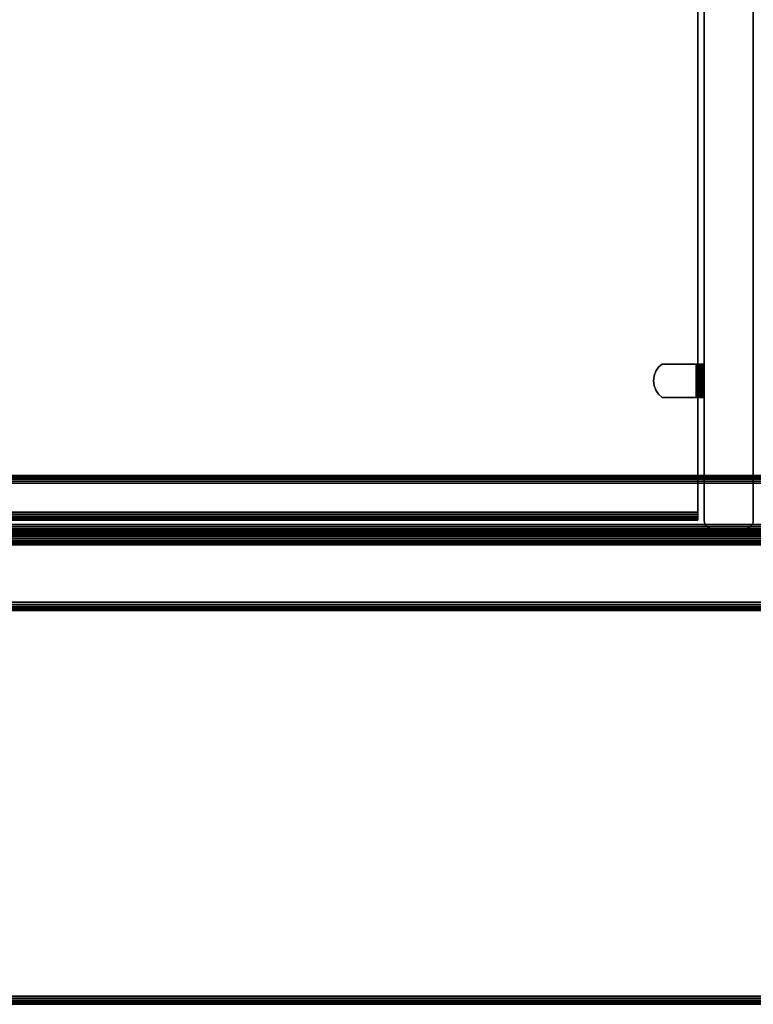
# Model space of a CAD drawing. Units: inches. Extents: x -0.2 to 60, y -30 to 0.
# Drawn here: x 11.4 to 22.6, y -30 to -15 of the extents above; entities that cross this region are included whole.
import ezdxf

# ---------------------------------------------------------------- set-up
doc = ezdxf.new("R2010")
doc.units = ezdxf.units.IN
doc.header["$MEASUREMENT"] = 0
for name, color, linetype in [('A-FURN-3-STORAGE-LOWER-HARDWARE-RAIL', 251, 'Continuous'), ('A-FURN-3-STORAGE-LOWER-WOOD-BOTTOM-EDGE-HORIZONTAL', 35, 'Continuous'), ('A-FURN-3-STORAGE-LOWER-WOOD-BOTTOM-SURFACE-HORIZONTAL', 33, 'Continuous'), ('A-FURN-3-STORAGE-LOWER-WOOD-SHELF-EDGE-HORIZONTAL', 35, 'Continuous'), ('A-FURN-3-STORAGE-LOWER-WOOD-SHELF-HARDWARE', 251, 'Continuous'), ('A-FURN-3-STORAGE-LOWER-WOOD-SHELF-SURFACE-HORIZONTAL', 33, 'Continuous'), ('A-FURN-3-STORAGE-LOWER-WOOD-SIDEPANEL-EDGE-VERTICAL', 35, 'Continuous'), ('A-FURN-3-STORAGE-LOWER-WOOD-SIDEPANEL-HOLE', 250, 'Continuous'), ('A-FURN-3-STORAGE-LOWER-WOOD-SIDEPANEL-SURFACE-VERTICAL', 33, 'Continuous'), ('A-FURN-3-STORAGE-LOWER-WOOD-TOP-SURFACE-BOTTOM', 250, 'Continuous'), ('A-FURN-3-STORAGE-LOWER-WOOD-TOP-SURFACE-EDGE', 35, 'Continuous'), ('A-FURN-3-STORAGE-LOWER-WOOD-TOP-SURFACE-TOP-HPL_TFL', 33, 'Continuous')]:
    doc.layers.add(name, color=color, linetype=linetype)

msp = doc.modelspace()

# ---------------------------------------------------------------- linework, layer by layer
at = {"layer": 'A-FURN-3-STORAGE-LOWER-HARDWARE-RAIL'}
for points in [[(7.031, -22.938, 34.137), (7.031, -21.938, 34.137), (52.969, -21.938, 34.137), (52.969, -22.938, 34.137)], [(52.969, -22.938, 33.137), (52.969, -22.938, 34.137), (7.031, -22.938, 34.137), (7.031, -22.938, 33.137)]]:
    msp.add_3dface(points, dxfattribs=at)
at = {"layer": 'A-FURN-3-STORAGE-LOWER-WOOD-BOTTOM-SURFACE-HORIZONTAL'}
for points in [[(6.25, -23.875, 5.528), (53.75, -23.875, 5.528), (53.75, -0.125, 5.528), (6.25, -0.125, 5.528)], [(6.25, -0.125, 4.528), (53.75, -0.125, 4.528), (53.75, -23.875, 4.528), (6.25, -23.875, 4.528)]]:
    msp.add_3dface(points, dxfattribs=at)
at = {"layer": 'A-FURN-3-STORAGE-LOWER-WOOD-SHELF-EDGE-HORIZONTAL'}
for points, invisible_edges in [([(21.74, -22.5, 14.699), (21.74, -22.532, 14.694), (21.74, -22.532, 13.953), (21.74, -22.5, 13.949)], 2), ([(21.74, -22.5, 24.777), (21.74, -22.532, 24.773), (21.74, -22.532, 24.032), (21.74, -22.5, 24.027)], 2), ([(21.74, -22.562, 13.965), (21.74, -22.532, 13.953), (21.74, -22.532, 14.694), (21.74, -22.562, 14.682)], 10), ([(21.74, -22.562, 24.044), (21.74, -22.532, 24.032), (21.74, -22.532, 24.773), (21.74, -22.562, 24.761)], 10), ([(21.74, -22.562, 14.682), (21.74, -22.588, 14.662), (21.74, -22.588, 13.985), (21.74, -22.562, 13.965)], 10), ([(21.74, -22.562, 24.761), (21.74, -22.588, 24.741), (21.74, -22.588, 24.064), (21.74, -22.562, 24.044)], 10), ([(21.74, -22.608, 14.011), (21.74, -22.588, 13.985), (21.74, -22.588, 14.662), (21.74, -22.608, 14.636)], 10), ([(21.74, -22.608, 24.09), (21.74, -22.588, 24.064), (21.74, -22.588, 24.741), (21.74, -22.608, 24.715)], 10), ([(21.74, -22.608, 14.636), (21.74, -22.621, 14.606), (21.74, -22.621, 14.041), (21.74, -22.608, 14.011)], 10), ([(21.74, -22.608, 24.715), (21.74, -22.621, 24.685), (21.74, -22.621, 24.12), (21.74, -22.608, 24.09)], 10), ([(21.74, -22.625, 14.074), (21.74, -22.621, 14.041), (21.74, -22.621, 14.606), (21.74, -22.625, 14.574)], 2), ([(21.74, -22.625, 24.152), (21.74, -22.621, 24.12), (21.74, -22.621, 24.685), (21.74, -22.625, 24.652)], 2)]:
    msp.add_3dface(points, dxfattribs=dict(at, invisible_edges=invisible_edges))
at = {"layer": 'A-FURN-3-STORAGE-LOWER-WOOD-SHELF-HARDWARE'}
for points, invisible_edges in [([(21.196, -20.245, 13.949), (21.141, -20.295, 13.949), (21.141, -20.705, 13.949), (21.196, -20.755, 13.949)], 10), ([(21.141, -20.705, 13.889), (21.141, -20.295, 13.889), (21.196, -20.245, 13.889), (21.196, -20.755, 13.889)], 5), ([(21.196, -20.245, 24.027), (21.141, -20.295, 24.027), (21.141, -20.705, 24.027), (21.196, -20.755, 24.027)], 10), ([(21.141, -20.705, 23.968), (21.141, -20.295, 23.968), (21.196, -20.245, 23.968), (21.196, -20.755, 23.968)], 5), ([(21.712, -20.245, 13.949), (21.712, -20.245, 13.889), (21.196, -20.245, 13.889), (21.196, -20.245, 13.949)], 1), ([(21.196, -20.245, 13.949), (21.196, -20.755, 13.949), (21.712, -20.755, 13.949), (21.712, -20.245, 13.949)], 1), ([(21.712, -20.245, 13.889), (21.712, -20.755, 13.889), (21.196, -20.755, 13.889), (21.196, -20.245, 13.889)], 4), ([(21.712, -20.245, 24.027), (21.712, -20.245, 23.968), (21.196, -20.245, 23.968), (21.196, -20.245, 24.027)], 1), ([(21.196, -20.245, 24.027), (21.196, -20.755, 24.027), (21.712, -20.755, 24.027), (21.712, -20.245, 24.027)], 1), ([(21.712, -20.245, 23.968), (21.712, -20.755, 23.968), (21.196, -20.755, 23.968), (21.196, -20.245, 23.968)], 4), ([(21.712, -20.245, 13.949), (21.728, -20.245, 13.951), (21.743, -20.245, 13.893), (21.712, -20.245, 13.889)], 10), ([(21.712, -20.245, 24.027), (21.728, -20.245, 24.03), (21.743, -20.245, 23.972), (21.712, -20.245, 23.968)], 10), ([(21.728, -20.245, 13.951), (21.743, -20.245, 13.957), (21.773, -20.245, 13.905), (21.743, -20.245, 13.893)], 10), ([(21.728, -20.245, 24.03), (21.743, -20.245, 24.036), (21.773, -20.245, 23.984), (21.743, -20.245, 23.972)], 10), ([(21.743, -20.245, 13.957), (21.756, -20.245, 13.967), (21.798, -20.245, 13.925), (21.773, -20.245, 13.905)], 10), ([(21.743, -20.245, 24.036), (21.756, -20.245, 24.046), (21.798, -20.245, 24.003), (21.773, -20.245, 23.984)], 10), ([(21.756, -20.245, 13.967), (21.766, -20.245, 13.98), (21.817, -20.245, 13.95), (21.798, -20.245, 13.925)], 10), ([(21.756, -20.245, 24.046), (21.766, -20.245, 24.058), (21.817, -20.245, 24.029), (21.798, -20.245, 24.003)], 10), ([(21.766, -20.245, 13.98), (21.772, -20.245, 13.995), (21.83, -20.245, 13.979), (21.817, -20.245, 13.95)], 10), ([(21.766, -20.245, 24.058), (21.772, -20.245, 24.073), (21.83, -20.245, 24.058), (21.817, -20.245, 24.029)], 10), ([(21.772, -20.245, 13.995), (21.774, -20.245, 14.011), (21.834, -20.245, 14.011), (21.83, -20.245, 13.979)], 10), ([(21.772, -20.245, 24.073), (21.774, -20.245, 24.089), (21.834, -20.245, 24.089), (21.83, -20.245, 24.058)], 10), ([(21.834, -20.245, 14.011), (21.774, -20.245, 14.011), (21.774, -20.245, 14.406), (21.834, -20.245, 14.406)], 1), ([(21.774, -20.755, 14.406), (21.774, -20.245, 14.406), (21.774, -20.245, 14.011), (21.774, -20.755, 14.011)], 1), ([(21.774, -20.705, 14.462), (21.774, -20.295, 14.462), (21.774, -20.245, 14.406), (21.774, -20.755, 14.406)], 5), ([(21.834, -20.245, 24.089), (21.774, -20.245, 24.089), (21.774, -20.245, 24.485), (21.834, -20.245, 24.485)], 1), ([(21.774, -20.755, 24.485), (21.774, -20.245, 24.485), (21.774, -20.245, 24.089), (21.774, -20.755, 24.089)], 1), ([(21.774, -20.705, 24.54), (21.774, -20.295, 24.54), (21.774, -20.245, 24.485), (21.774, -20.755, 24.485)], 5), ([(21.099, -20.356, 13.949), (21.073, -20.426, 13.949), (21.073, -20.574, 13.949), (21.099, -20.644, 13.949)], 10), ([(21.073, -20.574, 13.889), (21.073, -20.426, 13.889), (21.099, -20.356, 13.889), (21.099, -20.644, 13.889)], 5), ([(21.099, -20.356, 24.027), (21.073, -20.426, 24.027), (21.073, -20.574, 24.027), (21.099, -20.644, 24.027)], 10), ([(21.073, -20.574, 23.968), (21.073, -20.426, 23.968), (21.099, -20.356, 23.968), (21.099, -20.644, 23.968)], 5), ([(21.099, -20.644, 13.949), (21.141, -20.705, 13.949), (21.141, -20.295, 13.949), (21.099, -20.356, 13.949)], 10), ([(21.141, -20.295, 13.889), (21.141, -20.705, 13.889), (21.099, -20.644, 13.889), (21.099, -20.356, 13.889)], 5), ([(21.099, -20.644, 24.027), (21.141, -20.705, 24.027), (21.141, -20.295, 24.027), (21.099, -20.356, 24.027)], 10), ([(21.141, -20.295, 23.968), (21.141, -20.705, 23.968), (21.099, -20.644, 23.968), (21.099, -20.356, 23.968)], 5), ([(21.774, -20.295, 14.462), (21.774, -20.705, 14.462), (21.774, -20.644, 14.504), (21.774, -20.356, 14.504)], 5), ([(21.774, -20.295, 24.54), (21.774, -20.705, 24.54), (21.774, -20.644, 24.582), (21.774, -20.356, 24.582)], 5), ([(21.774, -20.574, 14.53), (21.774, -20.426, 14.53), (21.774, -20.356, 14.504), (21.774, -20.644, 14.504)], 5), ([(21.774, -20.574, 24.609), (21.774, -20.426, 24.609), (21.774, -20.356, 24.582), (21.774, -20.644, 24.582)], 5), ([(21.073, -20.574, 13.949), (21.073, -20.426, 13.949), (21.064, -20.5, 13.949)], 1), ([(21.064, -20.5, 13.889), (21.073, -20.426, 13.889), (21.073, -20.574, 13.889), (21.064, -20.5, 13.889)], 2), ([(21.073, -20.574, 24.027), (21.073, -20.426, 24.027), (21.064, -20.5, 24.027)], 1), ([(21.064, -20.5, 23.968), (21.073, -20.426, 23.968), (21.073, -20.574, 23.968), (21.064, -20.5, 23.968)], 2), ([(21.774, -20.5, 14.539), (21.774, -20.426, 14.53), (21.774, -20.574, 14.53), (21.774, -20.5, 14.539)], 2), ([(21.774, -20.5, 24.617), (21.774, -20.426, 24.609), (21.774, -20.574, 24.609), (21.774, -20.5, 24.617)], 2), ([(21.712, -20.755, 13.889), (21.712, -20.755, 13.949), (21.196, -20.755, 13.949), (21.196, -20.755, 13.889)], 1), ([(21.712, -20.755, 23.968), (21.712, -20.755, 24.027), (21.196, -20.755, 24.027), (21.196, -20.755, 23.968)], 1), ([(21.712, -20.755, 13.889), (21.743, -20.755, 13.893), (21.728, -20.755, 13.951), (21.712, -20.755, 13.949)], 10), ([(21.712, -20.755, 23.968), (21.743, -20.755, 23.972), (21.728, -20.755, 24.03), (21.712, -20.755, 24.027)], 10), ([(21.743, -20.755, 13.893), (21.773, -20.755, 13.905), (21.743, -20.755, 13.957), (21.728, -20.755, 13.951)], 10), ([(21.743, -20.755, 23.972), (21.773, -20.755, 23.984), (21.743, -20.755, 24.036), (21.728, -20.755, 24.03)], 10), ([(21.773, -20.755, 13.905), (21.798, -20.755, 13.925), (21.756, -20.755, 13.967), (21.743, -20.755, 13.957)], 10), ([(21.773, -20.755, 23.984), (21.798, -20.755, 24.003), (21.756, -20.755, 24.046), (21.743, -20.755, 24.036)], 10), ([(21.798, -20.755, 13.925), (21.817, -20.755, 13.95), (21.766, -20.755, 13.98), (21.756, -20.755, 13.967)], 10), ([(21.798, -20.755, 24.003), (21.817, -20.755, 24.029), (21.766, -20.755, 24.058), (21.756, -20.755, 24.046)], 10), ([(21.817, -20.755, 13.95), (21.83, -20.755, 13.979), (21.772, -20.755, 13.995), (21.766, -20.755, 13.98)], 10), ([(21.817, -20.755, 24.029), (21.83, -20.755, 24.058), (21.772, -20.755, 24.073), (21.766, -20.755, 24.058)], 10), ([(21.83, -20.755, 13.979), (21.834, -20.755, 14.011), (21.774, -20.755, 14.011), (21.772, -20.755, 13.995)], 10), ([(21.83, -20.755, 24.058), (21.834, -20.755, 24.089), (21.774, -20.755, 24.089), (21.772, -20.755, 24.073)], 10), ([(21.774, -20.755, 14.011), (21.834, -20.755, 14.011), (21.834, -20.755, 14.406), (21.774, -20.755, 14.406)], 1), ([(21.774, -20.755, 24.089), (21.834, -20.755, 24.089), (21.834, -20.755, 24.485), (21.774, -20.755, 24.485)], 1)]:
    msp.add_3dface(points, dxfattribs=dict(at, invisible_edges=invisible_edges))
at = {"layer": 'A-FURN-3-STORAGE-LOWER-WOOD-SHELF-SURFACE-HORIZONTAL'}
for points in [[(53, -22.875, 34.887), (53, -1, 34.887), (7, -1, 34.887), (7, -22.875, 34.887)], [(7, -22.875, 34.137), (7, -1, 34.137), (53, -1, 34.137), (53, -22.875, 34.137)], [(21.74, -22.5, 14.699), (21.739, -1.1, 14.699), (7.094, -1.1, 14.699), (7.094, -22.5, 14.699)], [(7.094, -22.5, 13.949), (7.094, -1.1, 13.949), (21.739, -1.1, 13.949), (21.74, -22.5, 13.949)], [(21.74, -22.5, 24.777), (21.739, -1.1, 24.777), (7.094, -1.1, 24.777), (7.094, -22.5, 24.777)], [(7.094, -22.5, 24.027), (7.094, -1.1, 24.027), (21.739, -1.1, 24.027), (21.74, -22.5, 24.027)]]:
    msp.add_3dface(points, dxfattribs=at)
at = {"layer": 'A-FURN-3-STORAGE-LOWER-WOOD-SHELF-SURFACE-HORIZONTAL', "invisible_edges": 4}
for points in [[(21.74, -22.5, 14.699), (21.74, -22.5, 13.949), (21.739, -1.1, 13.949), (21.739, -1.1, 14.699)], [(21.74, -22.5, 24.777), (21.74, -22.5, 24.027), (21.739, -1.1, 24.027), (21.739, -1.1, 24.777)]]:
    msp.add_3dface(points, dxfattribs=at)
at = {"layer": 'A-FURN-3-STORAGE-LOWER-WOOD-SIDEPANEL-HOLE'}
for points, invisible_edges in [([(21.823, -20.375, 10.513), (21.823, -20.379, 10.481), (21.823, -20.379, 10.546), (21.823, -20.375, 10.513)], 2), ([(21.823, -20.375, 11.773), (21.823, -20.379, 11.741), (21.823, -20.379, 11.805), (21.823, -20.375, 11.773)], 2), ([(21.823, -20.375, 13.033), (21.823, -20.379, 13), (21.823, -20.379, 13.065), (21.823, -20.375, 13.033)], 2), ([(21.823, -20.375, 14.293), (21.823, -20.379, 14.26), (21.823, -20.379, 14.325), (21.823, -20.375, 14.293)], 2), ([(21.823, -20.375, 15.553), (21.823, -20.379, 15.52), (21.823, -20.379, 15.585), (21.823, -20.375, 15.553)], 2), ([(21.823, -20.375, 16.812), (21.823, -20.379, 16.78), (21.823, -20.379, 16.845), (21.823, -20.375, 16.812)], 2), ([(21.823, -20.375, 18.072), (21.823, -20.379, 18.04), (21.823, -20.379, 18.105), (21.823, -20.375, 18.072)], 2), ([(21.823, -20.375, 19.332), (21.823, -20.379, 19.3), (21.823, -20.379, 19.364), (21.823, -20.375, 19.332)], 2), ([(21.823, -20.375, 20.592), (21.823, -20.379, 20.56), (21.823, -20.379, 20.624), (21.823, -20.375, 20.592)], 2), ([(21.823, -20.375, 21.852), (21.823, -20.379, 21.819), (21.823, -20.379, 21.884), (21.823, -20.375, 21.852)], 2), ([(21.823, -20.375, 23.112), (21.823, -20.379, 23.079), (21.823, -20.379, 23.144), (21.823, -20.375, 23.112)], 2), ([(21.823, -20.375, 24.371), (21.823, -20.379, 24.339), (21.823, -20.379, 24.404), (21.823, -20.375, 24.371)], 2), ([(21.823, -20.375, 25.631), (21.823, -20.379, 25.599), (21.823, -20.379, 25.664), (21.823, -20.375, 25.631)], 2), ([(21.823, -20.375, 26.891), (21.823, -20.379, 26.859), (21.823, -20.379, 26.923), (21.823, -20.375, 26.891)], 2), ([(21.823, -20.375, 28.151), (21.823, -20.379, 28.119), (21.823, -20.379, 28.183), (21.823, -20.375, 28.151)], 2), ([(21.823, -20.379, 10.481), (21.823, -20.392, 10.451), (21.823, -20.392, 10.576), (21.823, -20.379, 10.546)], 10), ([(21.823, -20.379, 11.741), (21.823, -20.392, 11.711), (21.823, -20.392, 11.836), (21.823, -20.379, 11.805)], 10), ([(21.823, -20.379, 13), (21.823, -20.392, 12.97), (21.823, -20.392, 13.095), (21.823, -20.379, 13.065)], 10), ([(21.823, -20.379, 14.26), (21.823, -20.392, 14.23), (21.823, -20.392, 14.355), (21.823, -20.379, 14.325)], 10), ([(21.823, -20.379, 15.52), (21.823, -20.392, 15.49), (21.823, -20.392, 15.615), (21.823, -20.379, 15.585)], 10), ([(21.823, -20.379, 16.78), (21.823, -20.392, 16.75), (21.823, -20.392, 16.875), (21.823, -20.379, 16.845)], 10), ([(21.823, -20.379, 18.04), (21.823, -20.392, 18.01), (21.823, -20.392, 18.135), (21.823, -20.379, 18.105)], 10), ([(21.823, -20.379, 19.3), (21.823, -20.392, 19.27), (21.823, -20.392, 19.395), (21.823, -20.379, 19.364)], 10), ([(21.823, -20.379, 20.56), (21.823, -20.392, 20.529), (21.823, -20.392, 20.654), (21.823, -20.379, 20.624)], 10), ([(21.823, -20.379, 21.819), (21.823, -20.392, 21.789), (21.823, -20.392, 21.914), (21.823, -20.379, 21.884)], 10), ([(21.823, -20.379, 23.079), (21.823, -20.392, 23.049), (21.823, -20.392, 23.174), (21.823, -20.379, 23.144)], 10), ([(21.823, -20.379, 24.339), (21.823, -20.392, 24.309), (21.823, -20.392, 24.434), (21.823, -20.379, 24.404)], 10), ([(21.823, -20.379, 25.599), (21.823, -20.392, 25.569), (21.823, -20.392, 25.694), (21.823, -20.379, 25.664)], 10), ([(21.823, -20.379, 26.859), (21.823, -20.392, 26.829), (21.823, -20.392, 26.954), (21.823, -20.379, 26.923)], 10), ([(21.823, -20.379, 28.119), (21.823, -20.392, 28.088), (21.823, -20.392, 28.213), (21.823, -20.379, 28.183)], 10), ([(21.823, -20.392, 10.451), (21.823, -20.412, 10.425), (21.823, -20.412, 10.602), (21.823, -20.392, 10.576)], 10), ([(21.823, -20.392, 11.711), (21.823, -20.412, 11.685), (21.823, -20.412, 11.861), (21.823, -20.392, 11.836)], 10), ([(21.823, -20.392, 12.97), (21.823, -20.412, 12.944), (21.823, -20.412, 13.121), (21.823, -20.392, 13.095)], 10), ([(21.823, -20.392, 14.23), (21.823, -20.412, 14.204), (21.823, -20.412, 14.381), (21.823, -20.392, 14.355)], 10), ([(21.823, -20.392, 15.49), (21.823, -20.412, 15.464), (21.823, -20.412, 15.641), (21.823, -20.392, 15.615)], 10), ([(21.823, -20.392, 16.75), (21.823, -20.412, 16.724), (21.823, -20.412, 16.901), (21.823, -20.392, 16.875)], 10), ([(21.823, -20.392, 18.01), (21.823, -20.412, 17.984), (21.823, -20.412, 18.161), (21.823, -20.392, 18.135)], 10), ([(21.823, -20.392, 19.27), (21.823, -20.412, 19.244), (21.823, -20.412, 19.42), (21.823, -20.392, 19.395)], 10), ([(21.823, -20.392, 20.529), (21.823, -20.412, 20.504), (21.823, -20.412, 20.68), (21.823, -20.392, 20.654)], 10), ([(21.823, -20.392, 21.789), (21.823, -20.412, 21.763), (21.823, -20.412, 21.94), (21.823, -20.392, 21.914)], 10), ([(21.823, -20.392, 23.049), (21.823, -20.412, 23.023), (21.823, -20.412, 23.2), (21.823, -20.392, 23.174)], 10), ([(21.823, -20.392, 24.309), (21.823, -20.412, 24.283), (21.823, -20.412, 24.46), (21.823, -20.392, 24.434)], 10), ([(21.823, -20.392, 25.569), (21.823, -20.412, 25.543), (21.823, -20.412, 25.72), (21.823, -20.392, 25.694)], 10), ([(21.823, -20.392, 26.829), (21.823, -20.412, 26.803), (21.823, -20.412, 26.98), (21.823, -20.392, 26.954)], 10), ([(21.823, -20.392, 28.088), (21.823, -20.412, 28.063), (21.823, -20.412, 28.239), (21.823, -20.392, 28.213)], 10), ([(21.823, -20.412, 10.425), (21.823, -20.438, 10.405), (21.823, -20.438, 10.621), (21.823, -20.412, 10.602)], 10), ([(21.823, -20.412, 11.685), (21.823, -20.438, 11.665), (21.823, -20.438, 11.881), (21.823, -20.412, 11.861)], 10), ([(21.823, -20.412, 12.944), (21.823, -20.438, 12.925), (21.823, -20.438, 13.141), (21.823, -20.412, 13.121)], 10), ([(21.823, -20.412, 14.204), (21.823, -20.438, 14.184), (21.823, -20.438, 14.401), (21.823, -20.412, 14.381)], 10), ([(21.823, -20.412, 15.464), (21.823, -20.438, 15.444), (21.823, -20.438, 15.661), (21.823, -20.412, 15.641)], 10), ([(21.823, -20.412, 16.724), (21.823, -20.438, 16.704), (21.823, -20.438, 16.921), (21.823, -20.412, 16.901)], 10), ([(21.823, -20.412, 17.984), (21.823, -20.438, 17.964), (21.823, -20.438, 18.18), (21.823, -20.412, 18.161)], 10), ([(21.823, -20.412, 19.244), (21.823, -20.438, 19.224), (21.823, -20.438, 19.44), (21.823, -20.412, 19.42)], 10), ([(21.823, -20.412, 20.504), (21.823, -20.438, 20.484), (21.823, -20.438, 20.7), (21.823, -20.412, 20.68)], 10), ([(21.823, -20.412, 21.763), (21.823, -20.438, 21.743), (21.823, -20.438, 21.96), (21.823, -20.412, 21.94)], 10), ([(21.823, -20.412, 23.023), (21.823, -20.438, 23.003), (21.823, -20.438, 23.22), (21.823, -20.412, 23.2)], 10), ([(21.823, -20.412, 24.283), (21.823, -20.438, 24.263), (21.823, -20.438, 24.48), (21.823, -20.412, 24.46)], 10), ([(21.823, -20.412, 25.543), (21.823, -20.438, 25.523), (21.823, -20.438, 25.74), (21.823, -20.412, 25.72)], 10), ([(21.823, -20.412, 26.803), (21.823, -20.438, 26.783), (21.823, -20.438, 26.999), (21.823, -20.412, 26.98)], 10), ([(21.823, -20.412, 28.063), (21.823, -20.438, 28.043), (21.823, -20.438, 28.259), (21.823, -20.412, 28.239)], 10), ([(21.823, -20.438, 10.405), (21.823, -20.468, 10.392), (21.823, -20.468, 10.634), (21.823, -20.438, 10.621)], 10), ([(21.823, -20.438, 11.665), (21.823, -20.468, 11.652), (21.823, -20.468, 11.894), (21.823, -20.438, 11.881)], 10), ([(21.823, -20.438, 12.925), (21.823, -20.468, 12.912), (21.823, -20.468, 13.154), (21.823, -20.438, 13.141)], 10), ([(21.823, -20.438, 14.184), (21.823, -20.468, 14.172), (21.823, -20.468, 14.413), (21.823, -20.438, 14.401)], 10), ([(21.823, -20.438, 15.444), (21.823, -20.468, 15.432), (21.823, -20.468, 15.673), (21.823, -20.438, 15.661)], 10), ([(21.823, -20.438, 16.704), (21.823, -20.468, 16.692), (21.823, -20.468, 16.933), (21.823, -20.438, 16.921)], 10), ([(21.823, -20.438, 17.964), (21.823, -20.468, 17.951), (21.823, -20.468, 18.193), (21.823, -20.438, 18.18)], 10), ([(21.823, -20.438, 19.224), (21.823, -20.468, 19.211), (21.823, -20.468, 19.453), (21.823, -20.438, 19.44)], 10), ([(21.823, -20.438, 20.484), (21.823, -20.468, 20.471), (21.823, -20.468, 20.713), (21.823, -20.438, 20.7)], 10), ([(21.823, -20.438, 21.743), (21.823, -20.468, 21.731), (21.823, -20.468, 21.972), (21.823, -20.438, 21.96)], 10), ([(21.823, -20.438, 23.003), (21.823, -20.468, 22.991), (21.823, -20.468, 23.232), (21.823, -20.438, 23.22)], 10), ([(21.823, -20.438, 24.263), (21.823, -20.468, 24.251), (21.823, -20.468, 24.492), (21.823, -20.438, 24.48)], 10), ([(21.823, -20.438, 25.523), (21.823, -20.468, 25.511), (21.823, -20.468, 25.752), (21.823, -20.438, 25.74)], 10), ([(21.823, -20.438, 26.783), (21.823, -20.468, 26.77), (21.823, -20.468, 27.012), (21.823, -20.438, 26.999)], 10), ([(21.823, -20.438, 28.043), (21.823, -20.468, 28.03), (21.823, -20.468, 28.272), (21.823, -20.438, 28.259)], 10), ([(21.823, -20.468, 10.392), (21.823, -20.5, 10.388), (21.823, -20.5, 10.638), (21.823, -20.468, 10.634)], 10), ([(21.823, -20.468, 11.652), (21.823, -20.5, 11.648), (21.823, -20.5, 11.898), (21.823, -20.468, 11.894)], 10), ([(21.823, -20.468, 12.912), (21.823, -20.5, 12.908), (21.823, -20.5, 13.158), (21.823, -20.468, 13.154)], 10), ([(21.823, -20.468, 14.172), (21.823, -20.5, 14.168), (21.823, -20.5, 14.418), (21.823, -20.468, 14.413)], 10), ([(21.823, -20.468, 15.432), (21.823, -20.5, 15.428), (21.823, -20.5, 15.678), (21.823, -20.468, 15.673)], 10), ([(21.823, -20.468, 16.692), (21.823, -20.5, 16.687), (21.823, -20.5, 16.937), (21.823, -20.468, 16.933)], 10), ([(21.823, -20.468, 17.951), (21.823, -20.5, 17.947), (21.823, -20.5, 18.197), (21.823, -20.468, 18.193)], 10), ([(21.823, -20.468, 19.211), (21.823, -20.5, 19.207), (21.823, -20.5, 19.457), (21.823, -20.468, 19.453)], 10), ([(21.823, -20.468, 20.471), (21.823, -20.5, 20.467), (21.823, -20.5, 20.717), (21.823, -20.468, 20.713)], 10), ([(21.823, -20.468, 21.731), (21.823, -20.5, 21.727), (21.823, -20.5, 21.977), (21.823, -20.468, 21.972)], 10), ([(21.823, -20.468, 22.991), (21.823, -20.5, 22.987), (21.823, -20.5, 23.237), (21.823, -20.468, 23.232)], 10), ([(21.823, -20.468, 24.251), (21.823, -20.5, 24.246), (21.823, -20.5, 24.496), (21.823, -20.468, 24.492)], 10), ([(21.823, -20.468, 25.511), (21.823, -20.5, 25.506), (21.823, -20.5, 25.756), (21.823, -20.468, 25.752)], 10), ([(21.823, -20.468, 26.77), (21.823, -20.5, 26.766), (21.823, -20.5, 27.016), (21.823, -20.468, 27.012)], 10), ([(21.823, -20.468, 28.03), (21.823, -20.5, 28.026), (21.823, -20.5, 28.276), (21.823, -20.468, 28.272)], 10), ([(21.823, -20.5, 10.388), (21.823, -20.532, 10.392), (21.823, -20.532, 10.634), (21.823, -20.5, 10.638)], 10), ([(21.823, -20.5, 11.648), (21.823, -20.532, 11.652), (21.823, -20.532, 11.894), (21.823, -20.5, 11.898)], 10), ([(21.823, -20.5, 12.908), (21.823, -20.532, 12.912), (21.823, -20.532, 13.154), (21.823, -20.5, 13.158)], 10), ([(21.823, -20.5, 14.168), (21.823, -20.532, 14.172), (21.823, -20.532, 14.413), (21.823, -20.5, 14.418)], 10), ([(21.823, -20.5, 15.428), (21.823, -20.532, 15.432), (21.823, -20.532, 15.673), (21.823, -20.5, 15.678)], 10), ([(21.823, -20.5, 16.687), (21.823, -20.532, 16.692), (21.823, -20.532, 16.933), (21.823, -20.5, 16.937)], 10), ([(21.823, -20.5, 17.947), (21.823, -20.532, 17.951), (21.823, -20.532, 18.193), (21.823, -20.5, 18.197)], 10), ([(21.823, -20.5, 19.207), (21.823, -20.532, 19.211), (21.823, -20.532, 19.453), (21.823, -20.5, 19.457)], 10), ([(21.823, -20.5, 20.467), (21.823, -20.532, 20.471), (21.823, -20.532, 20.713), (21.823, -20.5, 20.717)], 10), ([(21.823, -20.5, 21.727), (21.823, -20.532, 21.731), (21.823, -20.532, 21.972), (21.823, -20.5, 21.977)], 10), ([(21.823, -20.5, 22.987), (21.823, -20.532, 22.991), (21.823, -20.532, 23.232), (21.823, -20.5, 23.237)], 10), ([(21.823, -20.5, 24.246), (21.823, -20.532, 24.251), (21.823, -20.532, 24.492), (21.823, -20.5, 24.496)], 10), ([(21.823, -20.5, 25.506), (21.823, -20.532, 25.511), (21.823, -20.532, 25.752), (21.823, -20.5, 25.756)], 10), ([(21.823, -20.5, 26.766), (21.823, -20.532, 26.77), (21.823, -20.532, 27.012), (21.823, -20.5, 27.016)], 10), ([(21.823, -20.5, 28.026), (21.823, -20.532, 28.03), (21.823, -20.532, 28.272), (21.823, -20.5, 28.276)], 10), ([(21.823, -20.532, 10.392), (21.823, -20.562, 10.405), (21.823, -20.562, 10.621), (21.823, -20.532, 10.634)], 10), ([(21.823, -20.532, 11.652), (21.823, -20.562, 11.665), (21.823, -20.562, 11.881), (21.823, -20.532, 11.894)], 10), ([(21.823, -20.532, 12.912), (21.823, -20.562, 12.925), (21.823, -20.562, 13.141), (21.823, -20.532, 13.154)], 10), ([(21.823, -20.532, 14.172), (21.823, -20.562, 14.184), (21.823, -20.562, 14.401), (21.823, -20.532, 14.413)], 10), ([(21.823, -20.532, 15.432), (21.823, -20.562, 15.444), (21.823, -20.562, 15.661), (21.823, -20.532, 15.673)], 10), ([(21.823, -20.532, 16.692), (21.823, -20.562, 16.704), (21.823, -20.562, 16.921), (21.823, -20.532, 16.933)], 10), ([(21.823, -20.532, 17.951), (21.823, -20.562, 17.964), (21.823, -20.562, 18.18), (21.823, -20.532, 18.193)], 10), ([(21.823, -20.532, 19.211), (21.823, -20.562, 19.224), (21.823, -20.562, 19.44), (21.823, -20.532, 19.453)], 10), ([(21.823, -20.532, 20.471), (21.823, -20.562, 20.484), (21.823, -20.562, 20.7), (21.823, -20.532, 20.713)], 10), ([(21.823, -20.532, 21.731), (21.823, -20.562, 21.743), (21.823, -20.562, 21.96), (21.823, -20.532, 21.972)], 10), ([(21.823, -20.532, 22.991), (21.823, -20.562, 23.003), (21.823, -20.562, 23.22), (21.823, -20.532, 23.232)], 10), ([(21.823, -20.532, 24.251), (21.823, -20.562, 24.263), (21.823, -20.562, 24.48), (21.823, -20.532, 24.492)], 10), ([(21.823, -20.532, 25.511), (21.823, -20.562, 25.523), (21.823, -20.562, 25.74), (21.823, -20.532, 25.752)], 10), ([(21.823, -20.532, 26.77), (21.823, -20.562, 26.783), (21.823, -20.562, 26.999), (21.823, -20.532, 27.012)], 10), ([(21.823, -20.532, 28.03), (21.823, -20.562, 28.043), (21.823, -20.562, 28.259), (21.823, -20.532, 28.272)], 10), ([(21.823, -20.562, 10.405), (21.823, -20.588, 10.425), (21.823, -20.588, 10.602), (21.823, -20.562, 10.621)], 10), ([(21.823, -20.562, 11.665), (21.823, -20.588, 11.685), (21.823, -20.588, 11.861), (21.823, -20.562, 11.881)], 10), ([(21.823, -20.562, 12.925), (21.823, -20.588, 12.944), (21.823, -20.588, 13.121), (21.823, -20.562, 13.141)], 10), ([(21.823, -20.562, 14.184), (21.823, -20.588, 14.204), (21.823, -20.588, 14.381), (21.823, -20.562, 14.401)], 10), ([(21.823, -20.562, 15.444), (21.823, -20.588, 15.464), (21.823, -20.588, 15.641), (21.823, -20.562, 15.661)], 10), ([(21.823, -20.562, 16.704), (21.823, -20.588, 16.724), (21.823, -20.588, 16.901), (21.823, -20.562, 16.921)], 10), ([(21.823, -20.562, 17.964), (21.823, -20.588, 17.984), (21.823, -20.588, 18.161), (21.823, -20.562, 18.18)], 10), ([(21.823, -20.562, 19.224), (21.823, -20.588, 19.244), (21.823, -20.588, 19.42), (21.823, -20.562, 19.44)], 10), ([(21.823, -20.562, 20.484), (21.823, -20.588, 20.504), (21.823, -20.588, 20.68), (21.823, -20.562, 20.7)], 10), ([(21.823, -20.562, 21.743), (21.823, -20.588, 21.763), (21.823, -20.588, 21.94), (21.823, -20.562, 21.96)], 10), ([(21.823, -20.562, 23.003), (21.823, -20.588, 23.023), (21.823, -20.588, 23.2), (21.823, -20.562, 23.22)], 10), ([(21.823, -20.562, 24.263), (21.823, -20.588, 24.283), (21.823, -20.588, 24.46), (21.823, -20.562, 24.48)], 10), ([(21.823, -20.562, 25.523), (21.823, -20.588, 25.543), (21.823, -20.588, 25.72), (21.823, -20.562, 25.74)], 10), ([(21.823, -20.562, 26.783), (21.823, -20.588, 26.803), (21.823, -20.588, 26.98), (21.823, -20.562, 26.999)], 10), ([(21.823, -20.562, 28.043), (21.823, -20.588, 28.063), (21.823, -20.588, 28.239), (21.823, -20.562, 28.259)], 10), ([(21.823, -20.588, 10.425), (21.823, -20.608, 10.451), (21.823, -20.608, 10.576), (21.823, -20.588, 10.602)], 10), ([(21.823, -20.588, 11.685), (21.823, -20.608, 11.711), (21.823, -20.608, 11.836), (21.823, -20.588, 11.861)], 10), ([(21.823, -20.588, 12.944), (21.823, -20.608, 12.97), (21.823, -20.608, 13.095), (21.823, -20.588, 13.121)], 10), ([(21.823, -20.588, 14.204), (21.823, -20.608, 14.23), (21.823, -20.608, 14.355), (21.823, -20.588, 14.381)], 10), ([(21.823, -20.588, 15.464), (21.823, -20.608, 15.49), (21.823, -20.608, 15.615), (21.823, -20.588, 15.641)], 10), ([(21.823, -20.588, 16.724), (21.823, -20.608, 16.75), (21.823, -20.608, 16.875), (21.823, -20.588, 16.901)], 10), ([(21.823, -20.588, 17.984), (21.823, -20.608, 18.01), (21.823, -20.608, 18.135), (21.823, -20.588, 18.161)], 10), ([(21.823, -20.588, 19.244), (21.823, -20.608, 19.27), (21.823, -20.608, 19.395), (21.823, -20.588, 19.42)], 10), ([(21.823, -20.588, 20.504), (21.823, -20.608, 20.529), (21.823, -20.608, 20.654), (21.823, -20.588, 20.68)], 10), ([(21.823, -20.588, 21.763), (21.823, -20.608, 21.789), (21.823, -20.608, 21.914), (21.823, -20.588, 21.94)], 10), ([(21.823, -20.588, 23.023), (21.823, -20.608, 23.049), (21.823, -20.608, 23.174), (21.823, -20.588, 23.2)], 10), ([(21.823, -20.588, 24.283), (21.823, -20.608, 24.309), (21.823, -20.608, 24.434), (21.823, -20.588, 24.46)], 10), ([(21.823, -20.588, 25.543), (21.823, -20.608, 25.569), (21.823, -20.608, 25.694), (21.823, -20.588, 25.72)], 10), ([(21.823, -20.588, 26.803), (21.823, -20.608, 26.829), (21.823, -20.608, 26.954), (21.823, -20.588, 26.98)], 10), ([(21.823, -20.588, 28.063), (21.823, -20.608, 28.088), (21.823, -20.608, 28.213), (21.823, -20.588, 28.239)], 10), ([(21.823, -20.608, 10.451), (21.823, -20.621, 10.481), (21.823, -20.621, 10.546), (21.823, -20.608, 10.576)], 10), ([(21.823, -20.608, 11.711), (21.823, -20.621, 11.741), (21.823, -20.621, 11.805), (21.823, -20.608, 11.836)], 10), ([(21.823, -20.608, 12.97), (21.823, -20.621, 13), (21.823, -20.621, 13.065), (21.823, -20.608, 13.095)], 10), ([(21.823, -20.608, 14.23), (21.823, -20.621, 14.26), (21.823, -20.621, 14.325), (21.823, -20.608, 14.355)], 10), ([(21.823, -20.608, 15.49), (21.823, -20.621, 15.52), (21.823, -20.621, 15.585), (21.823, -20.608, 15.615)], 10), ([(21.823, -20.608, 16.75), (21.823, -20.621, 16.78), (21.823, -20.621, 16.845), (21.823, -20.608, 16.875)], 10), ([(21.823, -20.608, 18.01), (21.823, -20.621, 18.04), (21.823, -20.621, 18.105), (21.823, -20.608, 18.135)], 10), ([(21.823, -20.608, 19.27), (21.823, -20.621, 19.3), (21.823, -20.621, 19.364), (21.823, -20.608, 19.395)], 10), ([(21.823, -20.608, 20.529), (21.823, -20.621, 20.56), (21.823, -20.621, 20.624), (21.823, -20.608, 20.654)], 10), ([(21.823, -20.608, 21.789), (21.823, -20.621, 21.819), (21.823, -20.621, 21.884), (21.823, -20.608, 21.914)], 10), ([(21.823, -20.608, 23.049), (21.823, -20.621, 23.079), (21.823, -20.621, 23.144), (21.823, -20.608, 23.174)], 10), ([(21.823, -20.608, 24.309), (21.823, -20.621, 24.339), (21.823, -20.621, 24.404), (21.823, -20.608, 24.434)], 10), ([(21.823, -20.608, 25.569), (21.823, -20.621, 25.599), (21.823, -20.621, 25.664), (21.823, -20.608, 25.694)], 10), ([(21.823, -20.608, 26.829), (21.823, -20.621, 26.859), (21.823, -20.621, 26.923), (21.823, -20.608, 26.954)], 10), ([(21.823, -20.608, 28.088), (21.823, -20.621, 28.119), (21.823, -20.621, 28.183), (21.823, -20.608, 28.213)], 10), ([(21.823, -20.621, 10.481), (21.823, -20.625, 10.513), (21.823, -20.625, 10.513), (21.823, -20.621, 10.546)], 8), ([(21.823, -20.621, 11.741), (21.823, -20.625, 11.773), (21.823, -20.625, 11.773), (21.823, -20.621, 11.805)], 8), ([(21.823, -20.621, 13), (21.823, -20.625, 13.033), (21.823, -20.625, 13.033), (21.823, -20.621, 13.065)], 8), ([(21.823, -20.621, 14.26), (21.823, -20.625, 14.293), (21.823, -20.625, 14.293), (21.823, -20.621, 14.325)], 8), ([(21.823, -20.621, 15.52), (21.823, -20.625, 15.553), (21.823, -20.625, 15.553), (21.823, -20.621, 15.585)], 8), ([(21.823, -20.621, 16.78), (21.823, -20.625, 16.812), (21.823, -20.625, 16.812), (21.823, -20.621, 16.845)], 8), ([(21.823, -20.621, 18.04), (21.823, -20.625, 18.072), (21.823, -20.625, 18.072), (21.823, -20.621, 18.105)], 8), ([(21.823, -20.621, 19.3), (21.823, -20.625, 19.332), (21.823, -20.625, 19.332), (21.823, -20.621, 19.364)], 8), ([(21.823, -20.621, 20.56), (21.823, -20.625, 20.592), (21.823, -20.625, 20.592), (21.823, -20.621, 20.624)], 8), ([(21.823, -20.621, 21.819), (21.823, -20.625, 21.852), (21.823, -20.625, 21.852), (21.823, -20.621, 21.884)], 8), ([(21.823, -20.621, 23.079), (21.823, -20.625, 23.112), (21.823, -20.625, 23.112), (21.823, -20.621, 23.144)], 8), ([(21.823, -20.621, 24.339), (21.823, -20.625, 24.371), (21.823, -20.625, 24.371), (21.823, -20.621, 24.404)], 8), ([(21.823, -20.621, 25.599), (21.823, -20.625, 25.631), (21.823, -20.625, 25.631), (21.823, -20.621, 25.664)], 8), ([(21.823, -20.621, 26.859), (21.823, -20.625, 26.891), (21.823, -20.625, 26.891), (21.823, -20.621, 26.923)], 8), ([(21.823, -20.621, 28.119), (21.823, -20.625, 28.151), (21.823, -20.625, 28.151), (21.823, -20.621, 28.183)], 8)]:
    msp.add_3dface(points, dxfattribs=dict(at, invisible_edges=invisible_edges))
at = {"layer": 'A-FURN-3-STORAGE-LOWER-WOOD-SIDEPANEL-SURFACE-VERTICAL'}
for points in [[(21.833, -1.125, 5.528), (21.833, -22.625, 5.528), (21.833, -22.625, 34.137), (21.833, -1.125, 34.137)], [(22.583, -1.125, 34.137), (22.583, -22.625, 34.137), (22.583, -22.625, 5.528), (22.583, -1.125, 5.528)]]:
    msp.add_3dface(points, dxfattribs=at)
at = {"layer": 'A-FURN-3-STORAGE-LOWER-WOOD-TOP-SURFACE-BOTTOM'}
msp.add_3dface([(0.125, -29.875, 34.903), (0.125, -0.125, 34.903), (59.875, -0.125, 34.903), (59.875, -29.875, 34.903)], dxfattribs=at)
at = {"layer": 'A-FURN-3-STORAGE-LOWER-WOOD-TOP-SURFACE-TOP-HPL_TFL'}
msp.add_3dface([(59.875, -29.875, 35.973), (59.875, -0.125, 35.973), (0.125, -0.125, 35.973), (0.125, -29.875, 35.973)], dxfattribs=at)

# ---------------------------------------------------------------- meshes
at = {"layer": 'A-FURN-3-STORAGE-LOWER-HARDWARE-RAIL'}
mesh = msp.add_polymesh((2, 21), dxfattribs=at)
for k, corner in enumerate([(52.969, -21.938, 34.137), (52.969, -21.942, 34.105), (52.969, -21.954, 34.074), (52.969, -21.974, 34.049), (52.969, -22, 34.029), (52.969, -22.03, 34.016), (52.969, -22.062, 34.012), (52.969, -22.688, 34.012), (52.969, -22.72, 34.008), (52.969, -22.75, 33.995), (52.969, -22.776, 33.975), (52.969, -22.796, 33.949), (52.969, -22.808, 33.919), (52.969, -22.812, 33.887), (52.969, -22.812, 33.262), (52.969, -22.817, 33.23), (52.969, -22.829, 33.199), (52.969, -22.849, 33.174), (52.969, -22.875, 33.154), (52.969, -22.905, 33.141), (52.969, -22.938, 33.137), (7.031, -21.938, 34.137), (7.031, -21.942, 34.105), (7.031, -21.954, 34.074), (7.031, -21.974, 34.049), (7.031, -22, 34.029), (7.031, -22.03, 34.016), (7.031, -22.062, 34.012), (7.031, -22.688, 34.012), (7.031, -22.72, 34.008), (7.031, -22.75, 33.995), (7.031, -22.776, 33.975), (7.031, -22.796, 33.949), (7.031, -22.808, 33.919), (7.031, -22.812, 33.887), (7.031, -22.812, 33.262), (7.031, -22.817, 33.23), (7.031, -22.829, 33.199), (7.031, -22.849, 33.174), (7.031, -22.875, 33.154), (7.031, -22.905, 33.141), (7.031, -22.938, 33.137)]):
    mesh.set_mesh_vertex(divmod(k, 21), corner)
at = {"layer": 'A-FURN-3-STORAGE-LOWER-WOOD-BOTTOM-EDGE-HORIZONTAL'}
mesh = msp.add_polymesh((2, 14), dxfattribs=at)
for k, corner in enumerate([(6.25, -23.875, 5.528), (6.25, -23.907, 5.523), (6.25, -23.938, 5.511), (6.25, -23.963, 5.491), (6.25, -23.983, 5.465), (6.25, -23.996, 5.435), (6.25, -24, 5.403), (6.25, -24, 4.653), (6.25, -23.996, 4.62), (6.25, -23.983, 4.59), (6.25, -23.963, 4.564), (6.25, -23.938, 4.544), (6.25, -23.907, 4.532), (6.25, -23.875, 4.528), (53.75, -23.875, 5.528), (53.75, -23.907, 5.523), (53.75, -23.938, 5.511), (53.75, -23.963, 5.491), (53.75, -23.983, 5.465), (53.75, -23.996, 5.435), (53.75, -24, 5.403), (53.75, -24, 4.653), (53.75, -23.996, 4.62), (53.75, -23.983, 4.59), (53.75, -23.963, 4.564), (53.75, -23.938, 4.544), (53.75, -23.907, 4.532), (53.75, -23.875, 4.528)]):
    mesh.set_mesh_vertex(divmod(k, 14), corner)
at = {"layer": 'A-FURN-3-STORAGE-LOWER-WOOD-SHELF-EDGE-HORIZONTAL'}
mesh = msp.add_polymesh((2, 14), dxfattribs=at)
for k, corner in enumerate([(21.74, -22.5, 13.949), (21.74, -22.532, 13.953), (21.74, -22.562, 13.965), (21.74, -22.588, 13.985), (21.74, -22.608, 14.011), (21.74, -22.621, 14.041), (21.74, -22.625, 14.074), (21.74, -22.625, 14.574), (21.74, -22.621, 14.606), (21.74, -22.608, 14.636), (21.74, -22.588, 14.662), (21.74, -22.562, 14.682), (21.74, -22.532, 14.694), (21.74, -22.5, 14.699), (7.094, -22.5, 13.949), (7.094, -22.532, 13.953), (7.094, -22.562, 13.965), (7.094, -22.588, 13.985), (7.094, -22.608, 14.011), (7.094, -22.621, 14.041), (7.094, -22.625, 14.074), (7.094, -22.625, 14.574), (7.094, -22.621, 14.606), (7.094, -22.608, 14.636), (7.094, -22.588, 14.662), (7.094, -22.562, 14.682), (7.094, -22.532, 14.694), (7.094, -22.5, 14.699)]):
    mesh.set_mesh_vertex(divmod(k, 14), corner)
mesh = msp.add_polymesh((2, 14), dxfattribs=at)
for k, corner in enumerate([(21.74, -22.5, 24.027), (21.74, -22.532, 24.032), (21.74, -22.562, 24.044), (21.74, -22.588, 24.064), (21.74, -22.608, 24.09), (21.74, -22.621, 24.12), (21.74, -22.625, 24.152), (21.74, -22.625, 24.652), (21.74, -22.621, 24.685), (21.74, -22.608, 24.715), (21.74, -22.588, 24.741), (21.74, -22.562, 24.761), (21.74, -22.532, 24.773), (21.74, -22.5, 24.777), (7.094, -22.5, 24.027), (7.094, -22.532, 24.032), (7.094, -22.562, 24.044), (7.094, -22.588, 24.064), (7.094, -22.608, 24.09), (7.094, -22.621, 24.12), (7.094, -22.625, 24.152), (7.094, -22.625, 24.652), (7.094, -22.621, 24.685), (7.094, -22.608, 24.715), (7.094, -22.588, 24.741), (7.094, -22.562, 24.761), (7.094, -22.532, 24.773), (7.094, -22.5, 24.777)]):
    mesh.set_mesh_vertex(divmod(k, 14), corner)
mesh = msp.add_polymesh((2, 14), dxfattribs=at)
for k, corner in enumerate([(53, -22.875, 34.137), (53, -22.907, 34.141), (53, -22.938, 34.154), (53, -22.963, 34.174), (53, -22.983, 34.199), (53, -22.996, 34.23), (53, -23, 34.262), (53, -23, 34.762), (53, -22.996, 34.794), (53, -22.983, 34.824), (53, -22.963, 34.85), (53, -22.938, 34.87), (53, -22.907, 34.883), (53, -22.875, 34.887), (7, -22.875, 34.137), (7, -22.907, 34.141), (7, -22.938, 34.154), (7, -22.963, 34.174), (7, -22.983, 34.199), (7, -22.996, 34.23), (7, -23, 34.262), (7, -23, 34.762), (7, -22.996, 34.794), (7, -22.983, 34.824), (7, -22.963, 34.85), (7, -22.938, 34.87), (7, -22.907, 34.883), (7, -22.875, 34.887)]):
    mesh.set_mesh_vertex(divmod(k, 14), corner)
at = {"layer": 'A-FURN-3-STORAGE-LOWER-WOOD-SHELF-HARDWARE'}
mesh = msp.add_polymesh((2, 9), dxfattribs=at)
for k, corner in enumerate([(21.196, -20.245, 13.889), (21.141, -20.295, 13.889), (21.099, -20.356, 13.889), (21.073, -20.426, 13.889), (21.064, -20.5, 13.889), (21.073, -20.574, 13.889), (21.099, -20.644, 13.889), (21.141, -20.705, 13.889), (21.196, -20.755, 13.889), (21.196, -20.245, 13.949), (21.141, -20.295, 13.949), (21.099, -20.356, 13.949), (21.073, -20.426, 13.949), (21.064, -20.5, 13.949), (21.073, -20.574, 13.949), (21.099, -20.644, 13.949), (21.141, -20.705, 13.949), (21.196, -20.755, 13.949)]):
    mesh.set_mesh_vertex(divmod(k, 9), corner)
mesh = msp.add_polymesh((2, 9), dxfattribs=at)
for k, corner in enumerate([(21.196, -20.245, 23.968), (21.141, -20.295, 23.968), (21.099, -20.356, 23.968), (21.073, -20.426, 23.968), (21.064, -20.5, 23.968), (21.073, -20.574, 23.968), (21.099, -20.644, 23.968), (21.141, -20.705, 23.968), (21.196, -20.755, 23.968), (21.196, -20.245, 24.027), (21.141, -20.295, 24.027), (21.099, -20.356, 24.027), (21.073, -20.426, 24.027), (21.064, -20.5, 24.027), (21.073, -20.574, 24.027), (21.099, -20.644, 24.027), (21.141, -20.705, 24.027), (21.196, -20.755, 24.027)]):
    mesh.set_mesh_vertex(divmod(k, 9), corner)
mesh = msp.add_polymesh((2, 7), dxfattribs=at)
for k, corner in enumerate([(21.712, -20.245, 13.889), (21.743, -20.245, 13.893), (21.773, -20.245, 13.905), (21.798, -20.245, 13.925), (21.817, -20.245, 13.95), (21.83, -20.245, 13.979), (21.834, -20.245, 14.011), (21.712, -20.755, 13.889), (21.743, -20.755, 13.893), (21.773, -20.755, 13.905), (21.798, -20.755, 13.925), (21.817, -20.755, 13.95), (21.83, -20.755, 13.979), (21.834, -20.755, 14.011)]):
    mesh.set_mesh_vertex(divmod(k, 7), corner)
mesh = msp.add_polymesh((2, 7), dxfattribs=at)
for k, corner in enumerate([(21.712, -20.755, 13.949), (21.728, -20.755, 13.951), (21.743, -20.755, 13.957), (21.756, -20.755, 13.967), (21.766, -20.755, 13.98), (21.772, -20.755, 13.995), (21.774, -20.755, 14.011), (21.712, -20.245, 13.949), (21.728, -20.245, 13.951), (21.743, -20.245, 13.957), (21.756, -20.245, 13.967), (21.766, -20.245, 13.98), (21.772, -20.245, 13.995), (21.774, -20.245, 14.011)]):
    mesh.set_mesh_vertex(divmod(k, 7), corner)
mesh = msp.add_polymesh((2, 7), dxfattribs=at)
for k, corner in enumerate([(21.712, -20.245, 23.968), (21.743, -20.245, 23.972), (21.773, -20.245, 23.984), (21.798, -20.245, 24.003), (21.817, -20.245, 24.029), (21.83, -20.245, 24.058), (21.834, -20.245, 24.089), (21.712, -20.755, 23.968), (21.743, -20.755, 23.972), (21.773, -20.755, 23.984), (21.798, -20.755, 24.003), (21.817, -20.755, 24.029), (21.83, -20.755, 24.058), (21.834, -20.755, 24.089)]):
    mesh.set_mesh_vertex(divmod(k, 7), corner)
mesh = msp.add_polymesh((2, 7), dxfattribs=at)
for k, corner in enumerate([(21.712, -20.755, 24.027), (21.728, -20.755, 24.03), (21.743, -20.755, 24.036), (21.756, -20.755, 24.046), (21.766, -20.755, 24.058), (21.772, -20.755, 24.073), (21.774, -20.755, 24.089), (21.712, -20.245, 24.027), (21.728, -20.245, 24.03), (21.743, -20.245, 24.036), (21.756, -20.245, 24.046), (21.766, -20.245, 24.058), (21.772, -20.245, 24.073), (21.774, -20.245, 24.089)]):
    mesh.set_mesh_vertex(divmod(k, 7), corner)
mesh = msp.add_polymesh((2, 9), dxfattribs=at)
for k, corner in enumerate([(21.774, -20.245, 14.406), (21.774, -20.295, 14.462), (21.774, -20.356, 14.504), (21.774, -20.426, 14.53), (21.774, -20.5, 14.539), (21.774, -20.574, 14.53), (21.774, -20.644, 14.504), (21.774, -20.705, 14.462), (21.774, -20.755, 14.406), (21.834, -20.245, 14.406), (21.834, -20.295, 14.462), (21.834, -20.356, 14.504), (21.834, -20.426, 14.53), (21.834, -20.5, 14.539), (21.834, -20.574, 14.53), (21.834, -20.644, 14.504), (21.834, -20.705, 14.462), (21.834, -20.755, 14.406)]):
    mesh.set_mesh_vertex(divmod(k, 9), corner)
mesh = msp.add_polymesh((2, 9), dxfattribs=at)
for k, corner in enumerate([(21.774, -20.245, 24.485), (21.774, -20.295, 24.54), (21.774, -20.356, 24.582), (21.774, -20.426, 24.609), (21.774, -20.5, 24.617), (21.774, -20.574, 24.609), (21.774, -20.644, 24.582), (21.774, -20.705, 24.54), (21.774, -20.755, 24.485), (21.834, -20.245, 24.485), (21.834, -20.295, 24.54), (21.834, -20.356, 24.582), (21.834, -20.426, 24.609), (21.834, -20.5, 24.617), (21.834, -20.574, 24.609), (21.834, -20.644, 24.582), (21.834, -20.705, 24.54), (21.834, -20.755, 24.485)]):
    mesh.set_mesh_vertex(divmod(k, 9), corner)
at = {"layer": 'A-FURN-3-STORAGE-LOWER-WOOD-SIDEPANEL-EDGE-VERTICAL'}
mesh = msp.add_polymesh((2, 14), dxfattribs=at)
for k, corner in enumerate([(21.833, -22.625, 5.528), (21.838, -22.657, 5.528), (21.85, -22.688, 5.528), (21.87, -22.713, 5.528), (21.896, -22.733, 5.528), (21.926, -22.746, 5.528), (21.958, -22.75, 5.528), (22.458, -22.75, 5.528), (22.491, -22.746, 5.528), (22.521, -22.733, 5.528), (22.547, -22.713, 5.528), (22.567, -22.688, 5.528), (22.579, -22.657, 5.528), (22.583, -22.625, 5.528), (21.833, -22.625, 34.137), (21.838, -22.657, 34.137), (21.85, -22.688, 34.137), (21.87, -22.713, 34.137), (21.896, -22.733, 34.137), (21.926, -22.746, 34.137), (21.958, -22.75, 34.137), (22.458, -22.75, 34.137), (22.491, -22.746, 34.137), (22.521, -22.733, 34.137), (22.547, -22.713, 34.137), (22.567, -22.688, 34.137), (22.579, -22.657, 34.137), (22.583, -22.625, 34.137)]):
    mesh.set_mesh_vertex(divmod(k, 14), corner)
at = {"layer": 'A-FURN-3-STORAGE-LOWER-WOOD-TOP-SURFACE-EDGE'}
mesh = msp.add_polymesh((2, 14), dxfattribs=at)
for k, corner in enumerate([(0.125, -29.875, 35.973), (0.125, -29.907, 35.968), (0.125, -29.938, 35.956), (0.125, -29.963, 35.936), (0.125, -29.983, 35.91), (0.125, -29.996, 35.88), (0.125, -30, 35.848), (0.125, -30, 35.028), (0.125, -29.996, 34.995), (0.125, -29.983, 34.965), (0.125, -29.963, 34.939), (0.125, -29.938, 34.919), (0.125, -29.907, 34.907), (0.125, -29.875, 34.903), (59.875, -29.875, 35.973), (59.875, -29.907, 35.968), (59.875, -29.938, 35.956), (59.875, -29.963, 35.936), (59.875, -29.983, 35.91), (59.875, -29.996, 35.88), (59.875, -30, 35.848), (59.875, -30, 35.028), (59.875, -29.996, 34.995), (59.875, -29.983, 34.965), (59.875, -29.963, 34.939), (59.875, -29.938, 34.919), (59.875, -29.907, 34.907), (59.875, -29.875, 34.903)]):
    mesh.set_mesh_vertex(divmod(k, 14), corner)

doc.saveas('drawing.dxf')
